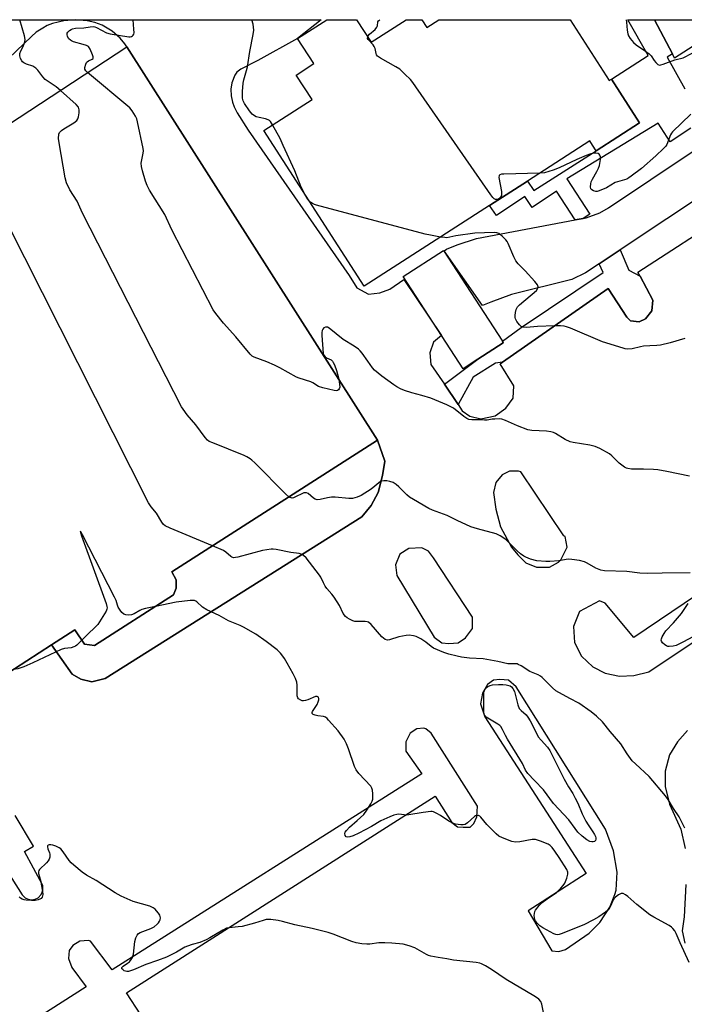
# Model space of a CAD drawing. Units: inches. Extents: x 1273762 to 1279762, y 505452 to 509453.
# Drawn here: x 1275905 to 1276162, y 509072 to 509453 of the extents above; entities that cross this region are included whole.
import ezdxf

# ---------------------------------------------------------------- set-up
doc = ezdxf.new("R2010")
doc.units = ezdxf.units.IN
doc.header["$MEASUREMENT"] = 0
for name, color, linetype in [('BLDG-Footprint', 5, 'Continuous'), ('TRANS-Non Street Sidewalk', 7, 'Continuous'), ('TRANS-Parking Lot', 4, 'Continuous'), ('TRANS-Street Sidewalk', 7, 'Continuous'), ('Undefined', 1, 'Continuous')]:
    doc.layers.add(name, color=color, linetype=linetype)

msp = doc.modelspace()

# ---------------------------------------------------------------- linework, layer by layer
at = {"layer": 'BLDG-Footprint'}
for points, elevation in [([(1276035.08, 509452.49), (1276040.69, 509443.79), (1276054.18, 509452.49), (1276060.3, 509452.49), (1276062.21, 509449.53), (1276066.8, 509452.49), (1276117.45, 509452.48), (1276132.58, 509429.02), (1276133.43, 509429.57), (1276143.13, 509414.53), (1276144.28, 509412.75), (1276127.49, 509401.93), (1276126.07, 509404.14), (1276125.05, 509405.72), (1276101.03, 509390.23), (1276086.42, 509380.81), (1276038.04, 509349.62), (1275999.29, 509409.71), (1276017.88, 509421.69), (1276011.77, 509431.16), (1276018.57, 509435.54), (1276012.34, 509445.2), (1276023.66, 509452.49)], 389.8), ([(1275892.59, 509195.15), (1275847.5, 509262.54), (1275840.69, 509259.51), (1275813.48, 509301.09), (1275797.4, 509291.27), (1275779.61, 509319.38), (1275817.36, 509341.57), (1275811.33, 509348.79), (1275861.58, 509396.48), (1275867.36, 509390.23), (1275946.46, 509442.04), (1276043.12, 509290.24), (1275963.76, 509239.38), (1275965.44, 509236.25), (1275965.45, 509233.12), (1275964.49, 509230.47), (1275933.94, 509210.95), (1275930.09, 509211.43), (1275926.4, 509216.99), (1275917.42, 509211.19), (1275898.33, 509198.86)], 382.47), ([(1276081.9, 509321.48), (1276076.25, 509317.81), (1276053.12, 509353.42), (1276068.56, 509363.45), (1276091.33, 509328.39), (1276091.69, 509327.84)], 387.63)]:
    msp.add_lwpolyline(points, close=True, dxfattribs=dict(at, elevation=elevation))
at = {"layer": 'TRANS-Non Street Sidewalk'}
msp.add_lwpolyline([(1276164.08, 509410.67), (1276156.04, 509405.41), (1276151.45, 509412.57), (1276116.25, 509391.14), (1276125.09, 509377.43), (1276122.57, 509375.81), (1276119.39, 509375.21), (1276112.23, 509386.29), (1276102.84, 509380.04), (1276100.04, 509384.24), (1276089.02, 509376.91), (1276086.42, 509380.81), (1276101.03, 509390.23), (1276103.42, 509386.52), (1276127.49, 509401.93), (1276144.28, 509412.75), (1276143.13, 509414.53), (1276133.43, 509429.57), (1276147.62, 509438.64), (1276139.75, 509452.48), (1276150.05, 509452.48), (1276156.93, 509439.28), (1276154.93, 509438), (1276161.78, 509425.88)], dxfattribs=at)
at = {"layer": 'TRANS-Parking Lot'}
for points in [[(1275882.91, 509452.51, 0), (1276021.39, 509452.49, 0), (1276012.34, 509445.2, 0), (1275996.99, 509436.79, 0), (1275990.37, 509433.35, 0), (1275988.91, 509432.22, 0), (1275988.1, 509431.14, 0), (1275986.99, 509428.18, 0), (1275986.52, 509425.67, 0), (1275986.7, 509423.11, 0), (1275987.17, 509420.67, 0), (1275987.85, 509418.83, 0), (1275989.02, 509416.52, 0), (1275993.2, 509409.84, 0), (1276032.23, 509353.78, 0), (1276035.13, 509348.97, 0), (1276039.7, 509346.57, 0), (1276044.03, 509347.05, 0), (1276047.88, 509348.5, 0), (1276053.35, 509352.24, 0), (1276067.82, 509330.55, 0), (1276064.74, 509328.06, 0), (1276063.3, 509323.96, 0), (1276063.79, 509319.39, 0), (1276068.95, 509311.77, 0), (1276074.23, 509303.95, 0), (1276075.83, 509301.59, 0), (1276078.72, 509299.42, 0), (1276083.05, 509298.46, 0), (1276088.59, 509299.67, 0), (1276092.68, 509302.56, 0), (1276095.56, 509306.42, 0), (1276095.8, 509311.23, 0), (1276090.49, 509319.65, 0), (1276091.42, 509320.3, 0), (1276132.1, 509348.81, 0), (1276139.33, 509337.75, 0), (1276140.77, 509336.31, 0), (1276144.14, 509335.83, 0), (1276146.54, 509337.03, 0), (1276148.95, 509340.17, 0), (1276149.43, 509344.26, 0), (1276144.46, 509353.55, 0), (1276143.64, 509355.09, 0), (1276178.99, 509377.99, 0)], [(1276168.59, 509444.66, 0), (1276157.77, 509437.67, 0), (1276156.93, 509439.28, 0), (1276150.05, 509452.48, 0), (1276193.58, 509452.48, 0)], [(1275898.33, 509198.86, 0), (1275917.42, 509211.19, 0), (1275925.29, 509199.87, 0), (1275928.66, 509197.94, 0), (1275932.99, 509196.98, 0), (1275938.05, 509198.19, 0), (1276037.13, 509260.63, 0), (1276040.73, 509264.96, 0), (1276043.38, 509270.02, 0), (1276045.05, 509276.52, 0), (1276046.01, 509282.06, 0), (1276043.12, 509290.24, 0), (1275946.46, 509442.04, 0), (1275945.68, 509443.2, 0), (1275943.88, 509445.32, 0), (1275940.76, 509448.08, 0), (1275936.92, 509450.42, 0), (1275934.06, 509451.37, 0), (1275931.12, 509452.02, 0), (1275926.63, 509452.4, 0), (1275922.13, 509452.06, 0), (1275917.74, 509451.02, 0), (1275915.7, 509450.27, 0), (1275913.96, 509449.3, 0), (1275911.5, 509447.64, 0), (1275909.59, 509446.06, 0), (1275874.25, 509412.36, 0)], [(1276172.82, 509387.63, 0), (1276136.73, 509363.66, 0), (1276128.64, 509358.29, 0), (1276123.43, 509354.83, 0), (1276118.14, 509352.17, 0), (1276094.8, 509346.38, 0), (1276086.86, 509343.48, 0), (1276083.71, 509342.18, 0), (1276068.84, 509363.28, 0), (1276069.76, 509363.93, 0), (1276073.85, 509365.62, 0), (1276081.31, 509368.03, 0), (1276119.39, 509375.21, 0), (1276122.57, 509375.81, 0), (1276123.65, 509376.01, 0), (1276128.94, 509377.94, 0), (1276132.31, 509379.87, 0), (1276165, 509401.71, 0)], [(1276273.62, 509302.96, 0), (1276142.08, 509214.02, 0), (1276131, 509227.25, 0), (1276128.83, 509228.21, 0), (1276121.14, 509224.11, 0), (1276118.74, 509218.33, 0), (1276119.22, 509212.07, 0), (1276121.87, 509206.78, 0), (1276126.21, 509202.69, 0), (1276131.02, 509200.29, 0), (1276136.56, 509199.09, 0), (1276142.09, 509199.34, 0), (1276147.87, 509200.78, 0), (1276267.87, 509281.05, 0)], [(1275951.88, 509068.45, 0), (1275946.33, 509076.87, 0), (1276065.38, 509152.81, 0), (1276071.88, 509142.7, 0), (1276074.05, 509141.02, 0), (1276076.21, 509140.78, 0), (1276078.86, 509140.78, 0), (1276080.3, 509142.23, 0), (1276081.5, 509144.88, 0), (1276081.74, 509148.97, 0), (1276063.91, 509177.12, 0), (1276061.74, 509178.8, 0), (1276061.02, 509179.04, 0), (1276058.38, 509178.8, 0), (1276055.73, 509177.11, 0), (1276054.05, 509173.74, 0), (1276054.05, 509170.13, 0), (1276060.32, 509161.47, 0), (1275940.79, 509085.78, 0), (1275932.36, 509096.84, 0), (1275931.64, 509097.08, 0), (1275928.27, 509096.84, 0), (1275925.62, 509095.15, 0), (1275924.18, 509093.22, 0), (1275923.94, 509090.09, 0), (1275925.15, 509086.73, 0), (1275930.69, 509079.27, 0), (1275788.08, 508988.15, 0)], [(1276162.81, 509178.17, 0), (1276158.96, 509173.83, 0), (1276155.84, 509168.77, 0), (1276154.16, 509162.51, 0), (1276154.16, 509156.5, 0), (1276155.85, 509149.76, 0), (1276160.19, 509140.13, 0), (1276161.88, 509132.67, 0)], [(1275899.64, 509124.92, 0), (1275906.01, 509114.73, 0), (1275907.24, 509113.54, 0), (1275908.42, 509113, 0), (1275909.72, 509112.83, 0), (1275911, 509113.04, 0), (1275912.18, 509113.61, 0), (1275913.39, 509114.85, 0), (1275914.03, 509116.46, 0), (1275914.01, 509118.2, 0), (1275913.9, 509118.62, 0), (1275906.91, 509131.48, 0), (1275910.44, 509133.49, 0), (1275903.39, 509145.38, 0)], [(1276162.14, 509118.71, 0), (1276161.43, 509106.19, 0), (1276160.71, 509100.89, 0), (1276161.68, 509096.08, 0)]]:
    msp.add_polyline3d(points, dxfattribs=at)
for points in [[(1276094.89, 509248.88, 0), (1276097.3, 509246, 0), (1276100.43, 509242.87, 0), (1276104.52, 509241.19, 0), (1276109.57, 509241.19, 0), (1276112.94, 509243.12, 0), (1276113.9, 509244.09, 0), (1276116.3, 509248.9, 0), (1276115.58, 509252.99, 0), (1276115.1, 509253.23, 0), (1276098.47, 509278.01, 0), (1276097.51, 509278.25, 0), (1276094.14, 509278.25, 0), (1276091.25, 509276.8, 0), (1276088.85, 509273.91, 0), (1276087.89, 509270.06, 0), (1276088.86, 509263.56, 0), (1276090.55, 509256.82, 0)], [(1276062.89, 509247.41, 0), (1276060.24, 509248.61, 0), (1276055.19, 509248.37, 0), (1276051.82, 509246.2, 0), (1276050.14, 509242.1, 0), (1276050.62, 509238.01, 0), (1276065.08, 509214.19, 0), (1276067.97, 509212.03, 0), (1276070.62, 509211.79, 0), (1276074.23, 509212.03, 0), (1276077.11, 509213.96, 0), (1276079.76, 509217.58, 0), (1276079.75, 509221.91, 0), (1276064.81, 509244.76, 0)], [(1276087.96, 509197.6, 0), (1276085.55, 509195.92, 0), (1276083.63, 509192.54, 0), (1276082.91, 509188.45, 0), (1276084.6, 509183.4, 0), (1276123.63, 509123.01, 0), (1276101.27, 509108.55, 0), (1276110.43, 509093.15, 0), (1276113.07, 509092.91, 0), (1276115.72, 509093.63, 0), (1276124.86, 509099.9, 0), (1276128.94, 509104, 0), (1276132.79, 509110.02, 0), (1276134.71, 509114.83, 0), (1276135.19, 509116.52, 0), (1276135.66, 509123.5, 0), (1276134.21, 509131.68, 0), (1276131.08, 509140.11, 0), (1276096.62, 509194.96, 0), (1276093.73, 509197.61, 0), (1276090.36, 509197.85, 0)]]:
    msp.add_polyline3d(points, close=True, dxfattribs=at)
at = {"layer": 'TRANS-Street Sidewalk'}
for points in [[(1276144.46, 509353.55), (1276149.43, 509344.26), (1276148.95, 509340.17), (1276146.54, 509337.03), (1276144.14, 509335.83), (1276140.77, 509336.31), (1276139.33, 509337.75), (1276132.1, 509348.81), (1276091.42, 509320.3), (1276088.72, 509319.9), (1276080.1, 509314.51), (1276074.23, 509303.95), (1276068.95, 509311.77), (1276081.9, 509321.48), (1276091.69, 509327.84), (1276091.33, 509328.39), (1276098.59, 509333.72), (1276130.19, 509354.91), (1276128.64, 509358.29), (1276136.73, 509363.66), (1276140.07, 509355.81)], [(1275917.42, 509211.19), (1275926.4, 509216.99), (1275930.09, 509211.43), (1275933.94, 509210.95), (1275964.49, 509230.47), (1275965.45, 509233.12), (1275965.44, 509236.25), (1275963.76, 509239.38), (1276043.12, 509290.24), (1276046.01, 509282.06), (1276045.05, 509276.52), (1276043.38, 509270.02), (1276040.73, 509264.96), (1276037.13, 509260.63), (1275938.05, 509198.19), (1275932.99, 509196.98), (1275928.66, 509197.94), (1275925.29, 509199.87)]]:
    msp.add_lwpolyline(points, close=True, dxfattribs=at)
at = {"layer": 'Undefined'}
for points, elevation in [([(1275920.82, 509425.24), (1275919.18, 509426.56), (1275914.98, 509429.46), (1275914.04, 509430.46), (1275912.05, 509433.09), (1275911.32, 509433.86), (1275910.2, 509434.51), (1275907.71, 509435.39), (1275906.68, 509435.88), (1275906.22, 509436.2), (1275905.86, 509436.58), (1275905.37, 509437.49), (1275905.1, 509438.5), (1275905.2, 509439.51), (1275905.57, 509440.5), (1275906.4, 509442.1), (1275906.86, 509443.18), (1275907.12, 509444), (1275907.2, 509444.83), (1275906.92, 509446.26), (1275905.15, 509452.51)], 384), ([(1275931.32, 509432.12), (1275930.62, 509432.79), (1275930.21, 509433.44), (1275930.18, 509434.01), (1275930.6, 509435.38), (1275930.91, 509435.97), (1275931.18, 509436.28), (1275931.63, 509436.57), (1275933.1, 509437.23), (1275933.4, 509437.53), (1275933.46, 509437.72), (1275933.44, 509438.19), (1275933.2, 509438.97), (1275932.27, 509441.18), (1275931.63, 509442.1), (1275930.92, 509442.53), (1275929.53, 509442.99), (1275925.9, 509444), (1275925.12, 509444.31), (1275924.66, 509444.59), (1275924.11, 509445.17), (1275923.57, 509446.08), (1275923.36, 509446.79), (1275923.43, 509447.25), (1275923.68, 509447.69), (1275924.25, 509448.3), (1275924.95, 509448.78), (1275925.48, 509448.99), (1275926.61, 509449.19), (1275929.78, 509449.38), (1275932.35, 509449.79), (1275933.47, 509449.87), (1275934.06, 509449.76), (1275934.73, 509449.47), (1275938.59, 509447.42), (1275939.96, 509446.99), (1275947.17, 509445.91), (1275947.72, 509445.92), (1275948.19, 509446.03), (1275948.59, 509446.24), (1275948.9, 509446.53), (1275949.11, 509446.94), (1275949.2, 509447.45), (1275949.16, 509448.88), (1275948.84, 509452.5)], 386), ([(1276002.63, 509411.87), (1276001.82, 509413.15), (1276001.45, 509413.57), (1276001.01, 509413.88), (1275999.99, 509414.24), (1275997.47, 509414.75), (1275996.39, 509415.06), (1275995.68, 509415.42), (1275994.83, 509416.07), (1275993.72, 509417.3), (1275991.81, 509420.15), (1275991.31, 509421.16), (1275991.06, 509422.26), (1275991.06, 509424.84), (1275991.28, 509427.99), (1275991.58, 509429.29), (1275992.67, 509432.86), (1275993.02, 509434.25), (1275993.88, 509440.24), (1275995.2, 509446.73), (1275995.4, 509448.48), (1275995.33, 509449.66), (1275995.17, 509450.83), (1275994.7, 509452.5)], 388), ([(1276105.64, 509393.21), (1276091.84, 509392.91), (1276091, 509392.85), (1276090.32, 509392.65), (1276090.07, 509392.36), (1276090.01, 509391.66), (1276090.95, 509386.14), (1276091.03, 509385.27), (1276090.99, 509384.71), (1276090.67, 509383.95), (1276090.34, 509383.6), (1276089.94, 509383.32), (1276089.5, 509383.14), (1276089.07, 509383.07), (1276088.65, 509383.12), (1276088.22, 509383.31), (1276087.63, 509383.9), (1276086.91, 509384.86), (1276056.82, 509428.29), (1276055.83, 509429.41), (1276053.74, 509431.53), (1276051.78, 509433.37), (1276050.28, 509434.32), (1276044.27, 509437.65), (1276043.13, 509438.49), (1276042.83, 509438.92), (1276042.64, 509439.42), (1276042.19, 509441.34), (1276041.89, 509442.14), (1276041.43, 509442.82), (1276039.57, 509444.86), (1276039.35, 509445.28), (1276039.36, 509445.85)], 390), ([(1276028.17, 509313.72), (1276028.54, 509311.83), (1276028.6, 509310.7), (1276028.34, 509310.03), (1276028.05, 509309.69), (1276027.68, 509309.44), (1276027.23, 509309.3), (1276026.41, 509309.34), (1276022.05, 509310.39), (1276020.43, 509310.97), (1276018.19, 509312.37), (1276017.46, 509312.74), (1276012.93, 509314.1), (1276011.84, 509314.52), (1276005.49, 509318.16), (1276003.38, 509319.2), (1276000.4, 509320.47), (1275995.52, 509322.23), (1275994.82, 509322.64), (1275994, 509323.41), (1275988.5, 509330.13), (1275983.7, 509335.31), (1275980.76, 509339.07), (1275979.79, 509340.57), (1275963.76, 509371.36), (1275961.07, 509377.27), (1275955.22, 509386.66), (1275954.22, 509388.48), (1275953.63, 509390.14), (1275952.44, 509394.12), (1275952.04, 509395.82), (1275951.98, 509397.18), (1275952.71, 509401.03), (1275952.81, 509401.89), (1275952.77, 509402.76), (1275950.61, 509413.1), (1275950.3, 509414.23), (1275949.84, 509415.25), (1275948.5, 509417.38), (1275947.53, 509418.45), (1275931.32, 509432.12)], 386), ([(1276008.98, 509268.36), (1276007.83, 509269.41), (1275995.8, 509281.47), (1275994.71, 509282.49), (1275994.01, 509283.03), (1275992.75, 509283.8), (1275991.69, 509284.33), (1275979.58, 509289.13), (1275978.26, 509289.75), (1275977.58, 509290.23), (1275976.64, 509291.24), (1275973.11, 509296.18), (1275969.67, 509300), (1275968.11, 509302.12), (1275967.47, 509303.11), (1275929.36, 509377.84), (1275927.22, 509382.4), (1275924.49, 509386.86), (1275923.2, 509389.51), (1275922.7, 509391.51), (1275920.27, 509404.99), (1275920.1, 509406.7), (1275920.18, 509408.29), (1275920.46, 509408.99), (1275921.2, 509409.76), (1275922.16, 509410.41), (1275925.97, 509412.67), (1275927.09, 509413.54), (1275927.51, 509414.24), (1275927.75, 509415.07), (1275928.01, 509416.53), (1275928.07, 509417.68), (1275927.96, 509418.21), (1275927.75, 509418.69), (1275926.91, 509419.8), (1275920.82, 509425.24)], 384), ([(1276015.15, 509385.11), (1276013.73, 509387.85), (1276011.31, 509394.12), (1276006.72, 509403.94), (1276005.55, 509406.69), (1276002.63, 509411.87)], 388), ([(1275979.48, 509249.45), (1275963.13, 509256.28), (1275961.27, 509257.17), (1275960.61, 509257.72), (1275959.88, 509258.61), (1275957.85, 509262), (1275955.86, 509264.43), (1275954.8, 509265.99), (1275893.31, 509387.58), (1275891.91, 509390.1), (1275891.52, 509391.12), (1275891.23, 509392.57), (1275889.7, 509404.87)], 382), ([(1276016.7, 509382.7), (1276015.99, 509383.67), (1276015.15, 509385.11)], 388), ([(1276067.52, 509368.63), (1276063.61, 509369.32), (1276061.59, 509369.79), (1276019.66, 509380.86), (1276018.81, 509381.13), (1276018.05, 509381.5), (1276017.4, 509381.99), (1276016.7, 509382.7)], 388), ([(1276161.7, 509329.45), (1276156.08, 509327.74), (1276152.39, 509326.92), (1276150.98, 509326.72), (1276148.2, 509326.63), (1276145.85, 509326.45), (1276144.68, 509326.25), (1276141.48, 509325.47), (1276139.61, 509325.35), (1276138.77, 509325.46), (1276137.91, 509325.69), (1276129.91, 509328.21), (1276117.67, 509333.38), (1276116.03, 509334.01), (1276115.19, 509334.25), (1276113.76, 509334.38), (1276111.44, 509334.34), (1276104.84, 509334.03), (1276100.64, 509333.65), (1276099.28, 509333.83), (1276098.55, 509334.14), (1276097.94, 509334.67), (1276096.91, 509336.04), (1276096.38, 509337.02), (1276096.26, 509337.55), (1276096.26, 509338.38), (1276096.41, 509339.52), (1276096.68, 509340.64), (1276097.22, 509341.64), (1276097.96, 509342.49), (1276104.48, 509348.03), (1276105.05, 509348.84), (1276105.16, 509349.46), (1276104.9, 509350.14), (1276103.84, 509351.47), (1276100.17, 509355.63), (1276097.43, 509358.33), (1276096.47, 509359.43), (1276095.7, 509360.98), (1276093.62, 509366.15), (1276093.22, 509366.92), (1276092.71, 509367.58), (1276091.26, 509368.92), (1276089.92, 509369.92), (1276089.19, 509370.23), (1276088.14, 509370.35), (1276080.71, 509370.15), (1276073.37, 509369.04), (1276069.94, 509368.37), (1276069.08, 509368.4), (1276067.52, 509368.63)], 388), ([(1276163.48, 509276.3), (1276154.84, 509278.18), (1276151.38, 509278.74), (1276149.61, 509278.87), (1276145.75, 509278.99), (1276141.22, 509279.03), (1276139.69, 509279.24), (1276139.19, 509279.42), (1276138.47, 509279.84), (1276136.43, 509281.36), (1276135.58, 509282.11), (1276133.61, 509284.23), (1276132.69, 509284.98), (1276128.99, 509286.95), (1276127.09, 509287.8), (1276125.11, 509288.24), (1276118.59, 509289.31), (1276117.5, 509289.59), (1276115.61, 509290.45), (1276111.83, 509292.77), (1276111.07, 509293.11), (1276110.02, 509293.43), (1276108.3, 509293.66), (1276102.64, 509293.92), (1276101.22, 509294.19), (1276097.2, 509295.69), (1276092.48, 509297.83), (1276091.16, 509298.27), (1276090.14, 509298.4), (1276088.47, 509298.38), (1276087.37, 509298.29), (1276085.47, 509297.97), (1276084.46, 509297.91), (1276082.33, 509298.03), (1276079.49, 509298.07), (1276078.41, 509298.23), (1276077.64, 509298.59), (1276076.42, 509299.41), (1276072.47, 509302.54), (1276071.48, 509303.12), (1276069.92, 509303.88), (1276063.68, 509306.4), (1276060.28, 509307.42), (1276056.35, 509308.44), (1276053.63, 509309.34), (1276052.07, 509309.99), (1276050.59, 509310.76), (1276049.41, 509311.54), (1276044.84, 509314.92), (1276041.95, 509317.27), (1276041.2, 509318.11), (1276039.44, 509320.73), (1276037.18, 509323.82), (1276036.45, 509324.73), (1276035.83, 509325.34), (1276034.17, 509326.47), (1276029.89, 509329.04), (1276024.52, 509333.49), (1276023.81, 509333.83), (1276023.12, 509333.87), (1276022.5, 509333.57), (1276022.02, 509333.04), (1276021.83, 509332.57), (1276021.7, 509331.76), (1276021.7, 509330.6), (1276022.22, 509323.66), (1276022.48, 509322.97), (1276022.93, 509322.43), (1276023.53, 509322), (1276025.25, 509321.16), (1276025.81, 509320.66), (1276026.11, 509320.22), (1276026.57, 509319.23), (1276027.35, 509317.12), (1276027.75, 509315.68), (1276028.17, 509313.72)], 386), ([(1276163.81, 509239.02), (1276152.93, 509238.9), (1276147.4, 509238.7), (1276144.31, 509238.93), (1276139.4, 509239.57), (1276130.72, 509239.73), (1276129.31, 509240.03), (1276127.38, 509240.8), (1276124.09, 509242.78), (1276123.05, 509243.3), (1276121.05, 509243.76), (1276118.13, 509244.2), (1276116.67, 509244.29), (1276113.09, 509243.69), (1276109.6, 509243.41), (1276108.14, 509243.37), (1276104.69, 509243.7), (1276102.2, 509244.34), (1276100.33, 509245.02), (1276099.56, 509245.46), (1276098.34, 509246.33), (1276097.01, 509247.51), (1276092.83, 509251.69), (1276091.92, 509252.41), (1276090.47, 509253.31), (1276088.89, 509254.01), (1276081.75, 509255.98), (1276079.22, 509256.78), (1276073.89, 509259.16), (1276069.97, 509261.17), (1276064.36, 509263.25), (1276063.02, 509263.83), (1276057.04, 509267.25), (1276055.52, 509268.2), (1276054.42, 509269.13), (1276051.36, 509272.16), (1276050.35, 509273.07), (1276049.19, 509273.82), (1276047.9, 509274.32), (1276046.77, 509274.47), (1276045.65, 509274.5), (1276044.84, 509274.4), (1276044.37, 509274.23), (1276040.7, 509271.36), (1276036.87, 509268.9), (1276035.36, 509268.19), (1276033.51, 509267.74), (1276032.09, 509267.71), (1276026.88, 509268.16), (1276025.44, 509268.2), (1276023.86, 509267.97), (1276021.03, 509267.25), (1276019.9, 509267.23), (1276019.08, 509267.43), (1276018.41, 509267.81), (1276016.36, 509269.6), (1276015.71, 509269.87), (1276015.26, 509269.92), (1276014.72, 509269.84), (1276014.18, 509269.65), (1276011.54, 509268.28), (1276010.75, 509267.97), (1276010.26, 509267.89), (1276009.82, 509267.93), (1276009.37, 509268.1), (1276008.98, 509268.36)], 384), ([(1275957.5, 509226.01), (1275953.68, 509225.2), (1275952.28, 509224.81), (1275951.51, 509224.45), (1275949.26, 509223.12), (1275948.19, 509222.74), (1275947.11, 509222.65), (1275946.05, 509222.77), (1275945.32, 509223.08), (1275944.49, 509223.75), (1275943.83, 509224.58), (1275943.13, 509225.76), (1275942.83, 509226.5), (1275942.28, 509228.3), (1275941.68, 509229.61), (1275929.34, 509253.62), (1275928.71, 509254.81), (1275928.47, 509255.11), (1275928.53, 509254.59), (1275928.95, 509253.26), (1275938.4, 509227.14), (1275938.74, 509226.02), (1275938.82, 509225.48), (1275938.76, 509224.96), (1275938.46, 509224.25), (1275935.19, 509219.04), (1275934.2, 509217.98), (1275931.36, 509215.33), (1275929.05, 509212.99)], 380), ([(1276161.77, 509140.4), (1276159.5, 509144.86), (1276157.33, 509148.11), (1276155.25, 509151.55), (1276154.32, 509152.94), (1276147.97, 509160.39), (1276142.66, 509165.23), (1276141.41, 509166.5), (1276139.52, 509169.14), (1276137.01, 509172.96), (1276132.91, 509177.72), (1276129.97, 509181.49), (1276127.64, 509183.68), (1276125.6, 509185.31), (1276120.79, 509188.73), (1276117.31, 509190.48), (1276111.98, 509193.52), (1276110.62, 509194.67), (1276106.71, 509198.58), (1276106.11, 509199.07), (1276105.13, 509199.61), (1276101.98, 509200.98), (1276098.65, 509203.1), (1276097.46, 509203.69), (1276096.98, 509203.85), (1276096.28, 509203.94), (1276094.22, 509203.86), (1276093.41, 509203.9), (1276089.6, 509204.78), (1276083.92, 509205.79), (1276078.68, 509206.12), (1276075.59, 509206.49), (1276073.88, 509206.81), (1276070.69, 509207.61), (1276068.74, 509208.24), (1276064.77, 509209.93), (1276063.8, 509210.55), (1276061.75, 509212.23), (1276059.84, 509213.49), (1276058.11, 509214.45), (1276057.05, 509214.75), (1276055.37, 509214.91), (1276054.24, 509214.88), (1276051.35, 509214.25), (1276047.75, 509213.1), (1276046.98, 509213.05), (1276046.09, 509213.33), (1276045.45, 509213.74), (1276044.81, 509214.34), (1276040.72, 509219.01), (1276039.67, 509219.95), (1276039.19, 509220.16), (1276038.42, 509220.28), (1276035.2, 509220.17), (1276034.45, 509220.26), (1276033.67, 509220.53), (1276032.39, 509221.13), (1276031.42, 509221.69), (1276030.76, 509222.19), (1276029.94, 509223.28), (1276028.43, 509226.35), (1276026.4, 509229.65), (1276025.53, 509230.81), (1276023.65, 509232.93), (1276022.99, 509233.85), (1276022.31, 509235.09), (1276021.29, 509237.28), (1276020.73, 509238.17), (1276015.62, 509244.77), (1276014.61, 509245.72), (1276013.7, 509246.26), (1276012.89, 509246.48), (1276009.75, 509246.89), (1276003.99, 509248.02), (1276002.93, 509248.16), (1276002.11, 509248.15), (1275998.72, 509247.62), (1275989.2, 509245.08), (1275988.37, 509244.9), (1275987.57, 509244.84), (1275986.94, 509245.01), (1275986.5, 509245.29), (1275984.61, 509247.01), (1275983.74, 509247.6), (1275979.48, 509249.45)], 382), ([(1276163.4, 509088.6), (1276159.88, 509096.2), (1276158.38, 509099.82), (1276157.83, 509100.8), (1276157.17, 509101.69), (1276156.6, 509102.27), (1276155.65, 509102.93), (1276149.72, 509106.13), (1276148.22, 509107.04), (1276143.17, 509111.04), (1276139.72, 509114.11), (1276138.84, 509114.76), (1276137.89, 509115.19), (1276137.15, 509115.22), (1276136.15, 509114.74), (1276134.95, 509113.87), (1276134.35, 509113.24), (1276134.09, 509112.81), (1276133.22, 509110.57), (1276132.58, 509109.47), (1276131.98, 509108.84), (1276131.09, 509108.09), (1276128.5, 509106.17), (1276126.48, 509105.02), (1276122.73, 509103.16), (1276113.96, 509099.63), (1276113.19, 509099.4), (1276112.44, 509099.33), (1276111.99, 509099.38), (1276111.22, 509099.64), (1276109.73, 509100.39), (1276106.98, 509102.02), (1276105.78, 509102.81), (1276105.15, 509103.36), (1276104.61, 509103.98), (1276104.15, 509104.65), (1276103.91, 509105.16), (1276103.68, 509105.96), (1276103.62, 509106.76), (1276103.71, 509107.54), (1276103.92, 509108.3), (1276104.17, 509108.78), (1276105.54, 509110.56), (1276106.74, 509111.77), (1276108.56, 509113.19), (1276112.28, 509115.65), (1276112.92, 509116.22), (1276113.9, 509117.25), (1276114.82, 509118.34), (1276115.44, 509119.28), (1276116.21, 509121.1), (1276116.65, 509122.69), (1276116.62, 509123.42), (1276116.19, 509124.45), (1276113.2, 509129.16), (1276111.58, 509131.56), (1276110.52, 509132.94), (1276109.74, 509133.77), (1276109.04, 509134.24), (1276106.08, 509135.44), (1276104.16, 509136.03), (1276103.61, 509136.08), (1276102.79, 509136.02), (1276098.07, 509135.13), (1276096.42, 509135.01), (1276095, 509135.37), (1276091.36, 509136.75), (1276090.03, 509137.4), (1276088.89, 509138.33), (1276085.28, 509141.9), (1276083.05, 509144.72), (1276082.63, 509145.08), (1276082.18, 509145.29), (1276081.47, 509145.37), (1276081.02, 509145.24), (1276080.56, 509144.97), (1276077.9, 509142.56), (1276076.97, 509141.9), (1276076.19, 509141.7), (1276075.34, 509141.72), (1276073.31, 509142.02), (1276071.92, 509142.46), (1276070.63, 509143.15), (1276067.4, 509145.33), (1276066.11, 509146.08), (1276064.78, 509146.7), (1276064.23, 509146.85), (1276063.68, 509146.89), (1276060.81, 509146.56), (1276055.29, 509145.55), (1276054.43, 509145.53), (1276051.37, 509145.81), (1276050.55, 509145.72), (1276049.49, 509145.46), (1276047.9, 509144.86), (1276044.45, 509143.25), (1276040.89, 509141.06), (1276035.94, 509138.48), (1276033.81, 509137.56), (1276032.47, 509137.08), (1276031.69, 509136.95), (1276031.06, 509137.09), (1276030.7, 509137.63), (1276030.61, 509138.38), (1276030.73, 509138.88), (1276031.14, 509139.58), (1276032.29, 509140.86), (1276035.35, 509143.44), (1276037.86, 509145.76), (1276039.1, 509147.4), (1276040.64, 509149.91), (1276041.1, 509150.88), (1276041.29, 509151.69), (1276041.37, 509153.7), (1276041.27, 509155.12), (1276041.02, 509155.9), (1276040.54, 509156.61), (1276035.99, 509161.58), (1276034.92, 509162.95), (1276034.32, 509164.3), (1276032, 509171.09), (1276031.23, 509173.04), (1276030.24, 509174.79), (1276027.97, 509178.08), (1276024.29, 509182.17), (1276023.69, 509182.78), (1276023.04, 509183.29), (1276022.3, 509183.57), (1276020.18, 509183.84), (1276019.08, 509184.07), (1276018.36, 509184.32), (1276017.93, 509184.69), (1276017.94, 509185.06), (1276018.12, 509185.5), (1276019.86, 509188.22), (1276020.32, 509189.21), (1276020.54, 509189.95), (1276020.58, 509190.41), (1276020.35, 509190.97), (1276019.85, 509191.32), (1276019.18, 509191.31), (1276016.27, 509190.05), (1276015.43, 509189.76), (1276014.6, 509189.6), (1276014.08, 509189.65), (1276013.59, 509189.83), (1276012.72, 509190.41), (1276012.41, 509190.8), (1276012.18, 509191.53), (1276012.13, 509192.38), (1276012.21, 509195.65), (1276011.98, 509196.8), (1276011.49, 509198.2), (1276010.64, 509200.08), (1276008.35, 509204.19), (1276007.26, 509205.93), (1276006.25, 509207.37), (1276005.67, 509208.04), (1276004.38, 509209.27), (1276000.18, 509212.51), (1275996.19, 509215.28), (1275991.46, 509218.1), (1275990.19, 509218.73), (1275985.67, 509220.52), (1275982, 509222.5), (1275977.31, 509224.76), (1275975.63, 509225.8), (1275973.42, 509227.85), (1275973.01, 509228.13), (1275972.54, 509228.31), (1275971.71, 509228.39), (1275970.83, 509228.34), (1275965.5, 509227.67), (1275957.5, 509226.01)], 380), ([(1276164.78, 509214.33), (1276161.16, 509212.32), (1276159.65, 509211.56), (1276158.36, 509211.02), (1276157.29, 509210.73), (1276155.67, 509210.53), (1276155.16, 509210.59), (1276154.66, 509210.79), (1276153.96, 509211.26), (1276153.12, 509212), (1276152.67, 509212.62), (1276152.59, 509213.07), (1276152.69, 509213.56), (1276153.02, 509214.33), (1276153.74, 509215.63), (1276154.39, 509216.61), (1276157.35, 509219.7), (1276160.39, 509223.34), (1276161.27, 509224.52), (1276162.96, 509227.22)], 384), ([(1275929.05, 509212.99), (1275927.1, 509211.07), (1275926.65, 509210.74), (1275925.98, 509210.4), (1275924.94, 509210.12), (1275922.38, 509209.77), (1275921.09, 509209.39), (1275910.22, 509204.27), (1275906.66, 509202.75), (1275904.44, 509201.93), (1275902.71, 509201.69)], 380), ([(1276107.24, 509069.37), (1276106.57, 509072.53), (1276106.15, 509073.56), (1276105.38, 509074.4), (1276104.46, 509075.12), (1276103.47, 509075.76), (1276092.75, 509082.01), (1276089.97, 509084.02), (1276087.15, 509085.92), (1276084.79, 509087.32), (1276083.34, 509088.07), (1276082.58, 509088.35), (1276081.22, 509088.62), (1276072.49, 509089.56), (1276069.91, 509090.08), (1276066.59, 509090.54), (1276063.67, 509091.11), (1276062.83, 509091.36), (1276062.02, 509091.73), (1276057.59, 509094.24), (1276055.33, 509095.03), (1276053.02, 509095.64), (1276048.63, 509096.09), (1276046.02, 509096.24), (1276043.72, 509096.14), (1276040.25, 509095.69), (1276039.09, 509095.63), (1276037.12, 509095.82), (1276034.88, 509096.17), (1276033.21, 509096.71), (1276026.07, 509099.52), (1276024.12, 509100.19), (1276017.91, 509101.76), (1276011.2, 509103.14), (1276006.49, 509104.46), (1276004.82, 509104.85), (1276002.01, 509105.17), (1276000.89, 509105.21), (1276000.18, 509105.14), (1275999, 509104.85), (1275995.71, 509103.77), (1275990.88, 509102.55), (1275989.44, 509102.32), (1275985.93, 509102.05), (1275984.9, 509101.81), (1275983.42, 509101.09), (1275978.52, 509098.13), (1275977.01, 509097.31), (1275974.64, 509096.35), (1275971.61, 509095.6), (1275969.78, 509094.97), (1275968.79, 509094.48), (1275965.66, 509092.65), (1275961.68, 509090.69), (1275958.25, 509089.32), (1275953.75, 509087.89), (1275949, 509085.74), (1275947.02, 509085.19), (1275946.46, 509085.14), (1275945.94, 509085.22), (1275945.46, 509085.43), (1275944.84, 509085.87), (1275944.56, 509086.2), (1275944.5, 509086.38), (1275944.54, 509086.68), (1275945.01, 509087.2), (1275946.71, 509088.32), (1275947.4, 509088.88), (1275948.14, 509089.77), (1275948.58, 509090.49), (1275948.78, 509091.01), (1275948.95, 509091.84), (1275949.46, 509096.73), (1275949.87, 509098.12), (1275950.36, 509099.14), (1275950.9, 509099.74), (1275951.61, 509100.15), (1275955.68, 509101.7), (1275956.92, 509102.34), (1275958.15, 509103.34), (1275958.66, 509103.95), (1275959.06, 509104.61), (1275959.25, 509105.11), (1275959.37, 509105.89), (1275959.32, 509106.4), (1275959.12, 509106.91), (1275958.65, 509107.63), (1275957.91, 509108.56), (1275957.31, 509109.21), (1275956.64, 509109.77), (1275955.33, 509110.32), (1275948.86, 509112.13), (1275944.28, 509114.22), (1275941.96, 509115.5), (1275934.57, 509120.31), (1275930.92, 509122.27), (1275929.25, 509123.5), (1275926.01, 509126.13), (1275924.91, 509127.11), (1275924.18, 509127.99), (1275921.92, 509131.34), (1275920.97, 509132.42), (1275920.27, 509132.89), (1275918.98, 509133.53), (1275917.91, 509133.94), (1275917.13, 509134.08), (1275916.45, 509134.02), (1275916.08, 509133.87), (1275915.85, 509133.6), (1275915.77, 509133.24), (1275915.9, 509132.53), (1275916.54, 509130.92), (1275916.68, 509130.37), (1275916.73, 509129.27), (1275916.5, 509128.5), (1275916.02, 509127.79), (1275915.42, 509127.13), (1275912.77, 509124.54), (1275912.49, 509124.12), (1275912.34, 509123.66), (1275912.38, 509122.92), (1275913.06, 509120.34), (1275913.89, 509115.98), (1275913.98, 509114.83), (1275913.91, 509114.31), (1275913.74, 509113.85), (1275913.33, 509113.28), (1275912.92, 509113.01), (1275912.17, 509112.74), (1275911.08, 509112.55), (1275909.64, 509112.54), (1275907.64, 509112.67), (1275906.8, 509112.77), (1275906.03, 509113), (1275905.41, 509113.42), (1275904.86, 509113.97)], 378)]:
    msp.add_lwpolyline(points, dxfattribs=dict(at, elevation=elevation))
at = {"layer": 'Undefined', "elevation": 382}
msp.add_lwpolyline([(1276125.83, 509135.12), (1276125.05, 509135.26), (1276123.86, 509135.95), (1276122.08, 509137.34), (1276120.46, 509138.95), (1276119.37, 509140.29), (1276116.99, 509143.67), (1276111.03, 509149.99), (1276107.14, 509155.21), (1276103.77, 509158.89), (1276101.12, 509161.57), (1276100.24, 509162.87), (1276099.1, 509165.4), (1276093.32, 509174.79), (1276092.51, 509176.27), (1276091.43, 509178.53), (1276090.68, 509179.66), (1276090.31, 509180.05), (1276089.64, 509180.56), (1276085.7, 509182.86), (1276085.11, 509183.36), (1276084.62, 509183.93), (1276084.36, 509184.51), (1276084.24, 509185.34), (1276084.16, 509192.68), (1276084.27, 509193.23), (1276084.6, 509193.94), (1276085.09, 509194.58), (1276085.68, 509195.11), (1276086.63, 509195.56), (1276087.47, 509195.74), (1276089.8, 509195.91), (1276091.53, 509195.92), (1276092.8, 509195.73), (1276094.31, 509195.33), (1276094.81, 509195.07), (1276095.41, 509194.42), (1276096.01, 509193.15), (1276097.33, 509188.02), (1276097.86, 509186.67), (1276098.56, 509185.82), (1276100.48, 509184.18), (1276101.22, 509183.35), (1276102.11, 509181.87), (1276104.48, 509177.07), (1276105.2, 509175.77), (1276106.25, 509174.38), (1276108.74, 509171.66), (1276109.64, 509170.39), (1276115.17, 509159.39), (1276116.87, 509156.38), (1276118.49, 509153.8), (1276119.41, 509152.07), (1276120.4, 509150.06), (1276122.18, 509145.95), (1276123.56, 509143.18), (1276124.4, 509141.74), (1276126.3, 509139.06), (1276126.93, 509138.04), (1276127.26, 509137.23), (1276127.38, 509136.7), (1276127.4, 509136.19), (1276127.3, 509135.75), (1276127.19, 509135.56), (1276126.83, 509135.31), (1276126.36, 509135.17)], close=True, dxfattribs=at)
at = {"layer": 'Undefined'}
for points in [[(1276039.36, 509445.85, 390), (1276039.57, 509446.27, 390), (1276040.04, 509446.86, 390), (1276042.22, 509448.77, 390), (1276042.93, 509449.59, 390), (1276043.14, 509450.13, 390), (1276043.31, 509451.64, 390), (1276043.48, 509452.06, 390), (1276043.63, 509452.24, 390), (1276044.03, 509452.49, 390)], [(1276139.13, 509452.48, 390), (1276139.29, 509451.58, 390), (1276139.52, 509448.45, 390), (1276139.78, 509447.05, 390), (1276140.02, 509446.25, 390), (1276140.59, 509445.27, 390), (1276141.93, 509443.73, 390), (1276142.98, 509442.81, 390), (1276146.57, 509440.4, 390), (1276148, 509439.34, 390), (1276148.78, 509438.5, 390), (1276149.88, 509436.81, 390), (1276150.56, 509435.94, 390), (1276151.32, 509435.25, 390), (1276151.99, 509435.02, 390), (1276152.51, 509435.07, 390), (1276153.32, 509435.28, 390), (1276157.89, 509436.98, 390), (1276161.08, 509437.85, 390), (1276164.52, 509439.58, 390)], [(1276163.99, 509415.99, 390), (1276156.93, 509409.19, 390), (1276156.58, 509408.72, 390), (1276156.24, 509408.08, 390), (1276154.83, 509404.37, 390), (1276154.35, 509403.66, 390), (1276153.54, 509402.8, 390), (1276150.52, 509399.92, 390), (1276144.98, 509395.06, 390), (1276141.07, 509392.07, 390), (1276140.12, 509391.42, 390), (1276139.32, 509390.99, 390), (1276134.84, 509389.62, 390), (1276131.56, 509387.66, 390), (1276128.7, 509386.4, 390), (1276127.9, 509386.22, 390), (1276127.34, 509386.23, 390), (1276126.52, 509386.41, 390), (1276125.84, 509386.79, 390), (1276125.53, 509387.23, 390), (1276125.4, 509387.98, 390), (1276125.47, 509389.1, 390), (1276125.64, 509389.93, 390), (1276126.07, 509391, 390), (1276127.81, 509393.95, 390), (1276128.43, 509395.15, 390), (1276128.76, 509396.23, 390), (1276129.14, 509398.53, 390), (1276129.18, 509399.63, 390), (1276128.95, 509400.28, 390), (1276128.66, 509400.58, 390), (1276128.28, 509400.8, 390), (1276127.34, 509400.97, 390), (1276126.58, 509400.94, 390), (1276125.52, 509400.75, 390), (1276123.62, 509400.12, 390), (1276120.06, 509398.59, 390), (1276113.28, 509395.35, 390), (1276110.92, 509394.37, 390), (1276107.56, 509393.42, 390), (1276105.64, 509393.21, 390)]]:
    msp.add_polyline3d(points, dxfattribs=at)

doc.saveas('drawing.dxf')
